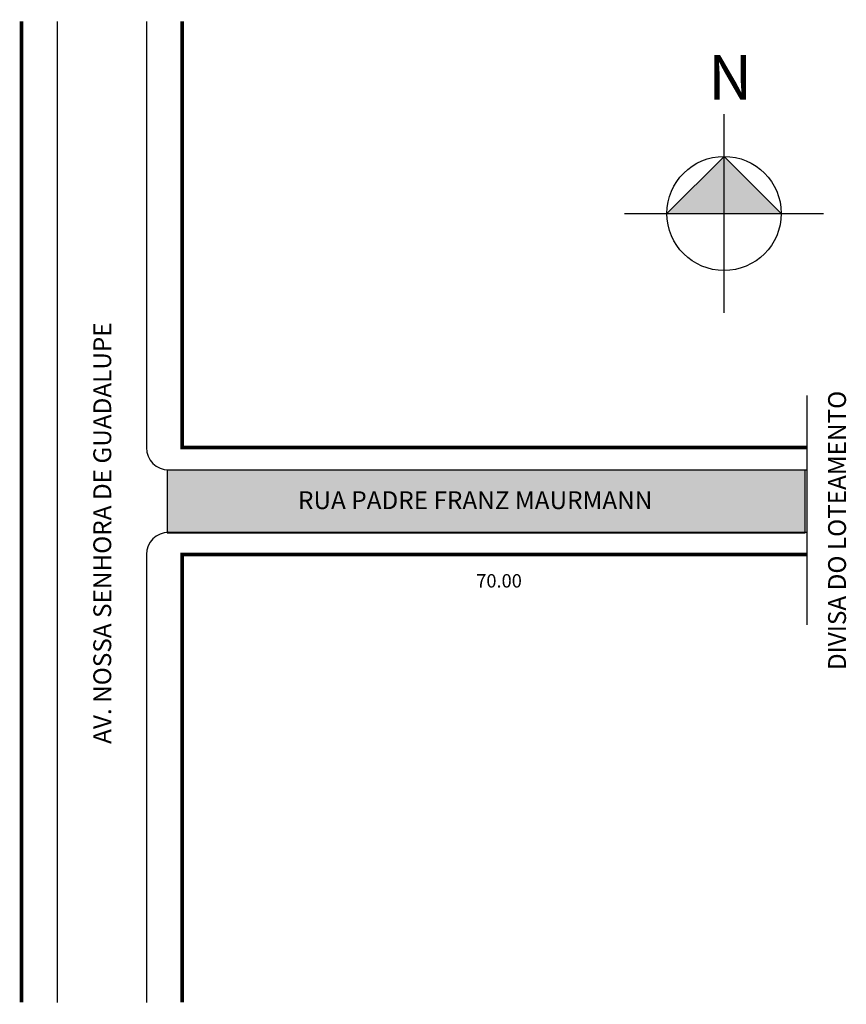
# Model space of a CAD drawing. Extents: x -3 to 89, y -102 to 9.
import ezdxf

# ---------------------------------------------------------------- set-up
doc = ezdxf.new("R2010")
doc.units = 0
doc.header["$MEASUREMENT"] = 0
doc.layers.get('0').update_dxf_attribs({"linetype": 'CONTINUOUS'})

msp = doc.modelspace()

# ---------------------------------------------------------------- hatches: boundary and pattern name
h = msp.add_hatch(color=7)
h.paths.add_polyline_path([(75.58, -13.01), (75.58, -6.61), (69.17, -13.01)])
h.paths.add_polyline_path([(81.98, -13.01), (75.58, -6.61), (75.58, -13.01)])
msp.add_hatch(color=51).paths.add_polyline_path([(13.18, -41.81), (13.18, -48.81), (84.68, -48.81), (84.68, -41.81)])

# ---------------------------------------------------------------- linework, layer by layer
for p, q in [((0.86, 8.52), (0.86, -101.48)), ((10.86, 8.52), (10.86, -39.26)), ((84.86, -33.43), (84.86, -59.12)), ((13.36, -41.76), (84.86, -41.76)), ((13.36, -48.76), (84.86, -48.76)), ((10.86, -51.26), (10.86, -101.48))]:
    msp.add_line(p, q)
at = {"color": 18, "true_color": 0x020202}
for p, q in [((75.58, -24.16), (75.58, -1.87)), ((64.43, -13.01), (86.72, -13.01))]:
    msp.add_line(p, q, dxfattribs=at)
at = {"const_width": 0.4}
for points in [[(-3.14, 8.52), (-3.14, -101.48)], [(14.86, 8.52), (14.86, -39.26), (84.86, -39.26)], [(84.86, -51.26), (14.86, -51.26), (14.86, -101.48)]]:
    msp.add_lwpolyline(points, dxfattribs=at)
at = {"color": 18, "true_color": 0x020202}
msp.add_lwpolyline([(81.98, -13.01), (75.58, -6.61), (69.17, -13.01)], dxfattribs=at)
msp.add_lwpolyline([(13.18, -41.81), (13.18, -48.81), (84.68, -48.81), (84.68, -41.81), (13.18, -41.81)])
msp.add_circle((75.58, -13.01), 6.4)
for centre, start, end in [((13.36, -39.26), 180, 270), ((13.36, -51.26), 90, 180)]:
    msp.add_arc(centre, 2.5, start, end)

# ---------------------------------------------------------------- texts
for s, p in [('AV. NOSSA SENHORA DE GUADALUPE', (6.91, -72.48)), ('DIVISA DO LOTEAMENTO', (89.24, -64.21))]:
    msp.add_text(s, height=2, rotation=90).set_placement(p)
for s, height, p in [('RUA PADRE FRANZ MAURMANN', 2, (27.84, -46.16)), ('70.00', 1.5, (47.81, -54.95))]:
    msp.add_text(s, height=height).set_placement(p)
at = {"color": 18, "true_color": 0x020202, "insert": (73.8, 4.76), "char_height": 5, "width": 8.8839, "attachment_point": 1}
msp.add_mtext('{\\fArial|b1|i0|c0|p0;N}', dxfattribs=at)

doc.saveas('drawing.dxf')
